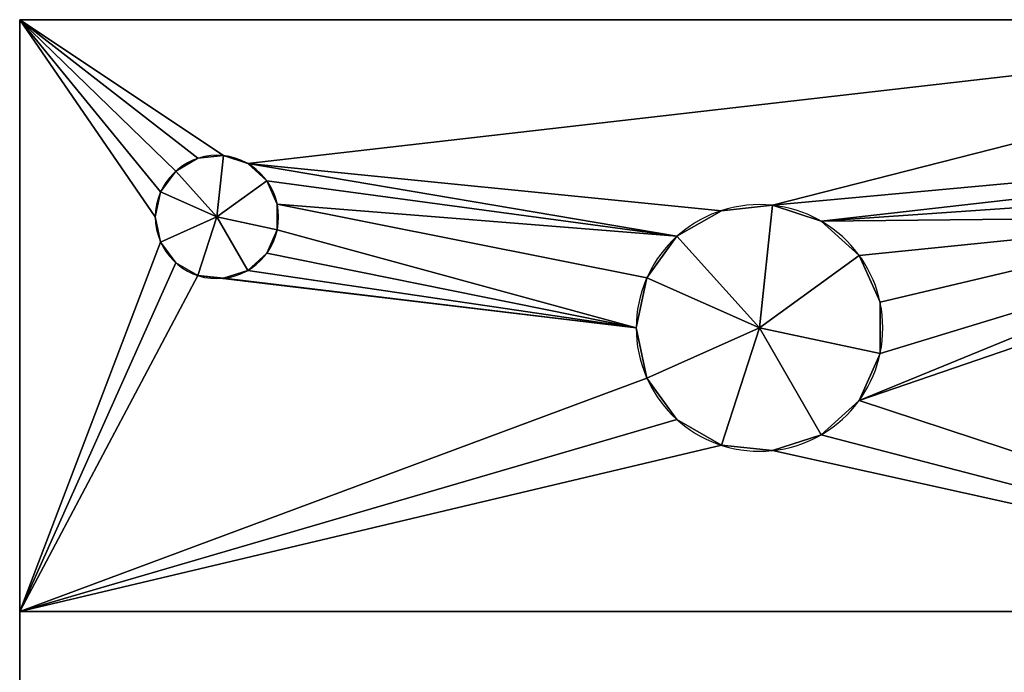
# Model space of a CAD drawing. Extents: x -120 to 130, y -642 to 666.
# Drawn here: x -25 to 15, y 639 to 666 of the extents above; entities that cross this region are included whole.
import ezdxf

# ---------------------------------------------------------------- set-up
doc = ezdxf.new("R2010")
doc.units = 0
doc.layers.add('2', color=7, linetype='CONTINUOUS')

msp = doc.modelspace()

# ---------------------------------------------------------------- linework, layer by layer
at = {"layer": '2', "color": 43, "linetype": 'CONTINUOUS'}
for p, q in [((-25, 587.5, -5), (-25, 665.5, -5)), ((35, 665.5, -13), (-25, 665.5, -13)), ((-25, 665.5, -13), (-25, 665.5, -5)), ((-25, 641.5, -13), (-25, 665.5, -13)), ((35, 665.5, -5), (-25, 665.5, -5)), ((35, 641.5, -18), (-25, 641.5, -18)), ((35, 641.5, -13), (-25, 641.5, -13)), ((-25, 641.5, -13), (-25, 641.5, -18)), ((-25, 641.5, -18), (-25, 632.5, -18))]:
    msp.add_line(p, q, dxfattribs=at)
at = {"layer": '2', "color": 43, "linetype": 'CONTINUOUS', "extrusion": (0, 0, -1)}
for centre, radius in [((17, 657.5, 21), 2.5), ((17, 657.5, 13), 2.5), ((-5, 653, 21), 5), ((-5, 653, 13), 5)]:
    msp.add_circle(centre, radius, dxfattribs=at)
at = {"layer": '2', "color": 43, "linetype": 'CONTINUOUS'}
for points in [[(-25, 665.5, -5), (-25, 632.5, -13), (-25, 620.5, -13)], [(-25, 665.5, -5), (-25, 641.5, -13), (-25, 632.5, -13)], [(-25, 665.5, -5), (-25, 665.5, -13), (-25, 641.5, -13)], [(-25, 620.5, -13), (-25, 611.5, -13), (-25, 665.5, -5)], [(-25, 611.5, -13), (-25, 587.5, -13), (-25, 587.5, -5), (-25, 665.5, -5)], [(-25, 665.5, -13), (-25, 665.5, -5), (35, 665.5, -5), (35, 665.5, -13)], [(-25, 665.5, -13), (-16.739, 659.986, -13), (-17.773, 659.878, -13)], [(-25, 665.5, -13), (-18.673, 659.358, -13), (-19.284, 658.517, -13)], [(-25, 665.5, -13), (35, 665.5, -13), (-15.75, 659.665, -13), (-16.739, 659.986, -13)], [(-17.773, 659.878, -13), (-18.673, 659.358, -13), (-25, 665.5, -13)], [(-25, 641.5, -13), (-25, 665.5, -13), (-19.5, 657.5, -13), (-19.284, 656.483, -13)], [(-19.284, 658.517, -13), (-19.5, 657.5, -13), (-25, 665.5, -13)], [(35, 587.5, -5), (35, 665.5, -5), (-25, 665.5, -5), (-25, 587.5, -5)], [(-15.75, 659.665, -13), (35, 665.5, -13), (5.523, 657.973, -13), (3.455, 657.755, -13)], [(5.523, 657.973, -13), (35, 665.5, -13), (26.227, 659.878, -13)], [(-18.673, 659.358, -21), (-17.773, 659.878, -21), (-16.739, 659.986, -21), (-17, 657.5, -21)], [(-17.773, 659.878, -21), (-17.773, 659.878, -13), (-16.739, 659.986, -13), (-16.739, 659.986, -21)], [(-16.739, 659.986, -21), (-15.75, 659.665, -21), (-14.977, 658.969, -21), (-17, 657.5, -21)], [(-16.739, 659.986, -21), (-16.739, 659.986, -13), (-15.75, 659.665, -13), (-15.75, 659.665, -21)], [(-18.673, 659.358, -21), (-18.673, 659.358, -13), (-17.773, 659.878, -13), (-17.773, 659.878, -21)], [(3.455, 657.755, -13), (1.654, 656.716, -13), (-15.75, 659.665, -13)], [(-14.977, 658.969, -13), (-15.75, 659.665, -13), (1.654, 656.716, -13)], [(-15.75, 659.665, -21), (-15.75, 659.665, -13), (-14.977, 658.969, -13), (-14.977, 658.969, -21)], [(26.227, 659.878, -13), (25.327, 659.358, -13), (7.5, 657.33, -13), (5.523, 657.973, -13)], [(-19.284, 658.517, -21), (-19.284, 658.517, -13), (-18.673, 659.358, -13), (-18.673, 659.358, -21)], [(-17, 657.5, -21), (-19.284, 658.517, -21), (-18.673, 659.358, -21)], [(7.5, 657.33, -13), (25.327, 659.358, -13), (24.716, 658.517, -13)], [(-14.977, 658.969, -21), (-14.555, 658.02, -21), (-14.555, 656.98, -21), (-17, 657.5, -21)], [(1.654, 656.716, -13), (-14.555, 658.02, -13), (-14.977, 658.969, -13)], [(-14.977, 658.969, -21), (-14.977, 658.969, -13), (-14.555, 658.02, -13), (-14.555, 658.02, -21)], [(-19.5, 657.5, -21), (-19.5, 657.5, -13), (-19.284, 658.517, -13), (-19.284, 658.517, -21)], [(-19.284, 656.483, -21), (-19.5, 657.5, -21), (-19.284, 658.517, -21), (-17, 657.5, -21)], [(24.716, 658.517, -13), (24.5, 657.5, -13), (7.5, 657.33, -13)], [(-14.555, 658.02, -13), (1.654, 656.716, -13), (0.432, 655.034, -13)], [(0.432, 655.034, -13), (0, 653, -13), (-14.555, 656.98, -13), (-14.555, 658.02, -13)], [(-14.555, 658.02, -21), (-14.555, 658.02, -13), (-14.555, 656.98, -13), (-14.555, 656.98, -21)], [(1.654, 656.716, -21), (3.455, 657.755, -21), (5.523, 657.973, -21), (5, 653, -21)], [(1.654, 656.716, -21), (1.654, 656.716, -13), (3.455, 657.755, -13), (3.455, 657.755, -21)], [(3.455, 657.755, -21), (3.455, 657.755, -13), (5.523, 657.973, -13), (5.523, 657.973, -21)], [(5.523, 657.973, -21), (7.5, 657.33, -21), (9.045, 655.939, -21), (5, 653, -21)], [(5.523, 657.973, -21), (5.523, 657.973, -13), (7.5, 657.33, -13), (7.5, 657.33, -21)], [(-19.284, 656.483, -21), (-19.284, 656.483, -13), (-19.5, 657.5, -13), (-19.5, 657.5, -21)], [(-17.773, 655.122, -21), (-18.673, 655.642, -21), (-19.284, 656.483, -21), (-17, 657.5, -21)], [(-15.75, 655.335, -21), (-16.739, 655.014, -21), (-17.773, 655.122, -21), (-17, 657.5, -21)], [(-14.555, 656.98, -21), (-14.977, 656.031, -21), (-15.75, 655.335, -21), (-17, 657.5, -21)], [(9.045, 655.939, -13), (7.5, 657.33, -13), (24.5, 657.5, -13)], [(7.5, 657.33, -21), (7.5, 657.33, -13), (9.045, 655.939, -13), (9.045, 655.939, -21)], [(9.891, 654.04, -13), (9.045, 655.939, -13), (24.5, 657.5, -13)], [(9.891, 651.96, -13), (9.891, 654.04, -13), (24.5, 657.5, -13), (24.716, 656.483, -13)], [(-14.977, 656.031, -13), (-14.555, 656.98, -13), (0, 653, -13)], [(-14.555, 656.98, -21), (-14.555, 656.98, -13), (-14.977, 656.031, -13), (-14.977, 656.031, -21)], [(-25, 641.5, -13), (-19.284, 656.483, -13), (-18.673, 655.642, -13)], [(-18.673, 655.642, -21), (-18.673, 655.642, -13), (-19.284, 656.483, -13), (-19.284, 656.483, -21)], [(0.432, 655.034, -21), (0.432, 655.034, -13), (1.654, 656.716, -13), (1.654, 656.716, -21)], [(5, 653, -21), (0.432, 655.034, -21), (1.654, 656.716, -21)], [(24.716, 656.483, -13), (9.045, 650.061, -13), (9.891, 651.96, -13)], [(9.045, 650.061, -13), (24.716, 656.483, -13), (25.327, 655.642, -13)], [(0, 653, -13), (-15.75, 655.335, -13), (-14.977, 656.031, -13)], [(-14.977, 656.031, -21), (-14.977, 656.031, -13), (-15.75, 655.335, -13), (-15.75, 655.335, -21)], [(-25, 641.5, -13), (-18.673, 655.642, -13), (-17.773, 655.122, -13)], [(-17.773, 655.122, -21), (-17.773, 655.122, -13), (-18.673, 655.642, -13), (-18.673, 655.642, -21)], [(9.045, 655.939, -21), (9.891, 654.04, -21), (9.891, 651.96, -21), (5, 653, -21)], [(9.045, 655.939, -21), (9.045, 655.939, -13), (9.891, 654.04, -13), (9.891, 654.04, -21)], [(35, 641.5, -13), (9.045, 650.061, -13), (25.327, 655.642, -13), (26.227, 655.122, -13)], [(-16.739, 655.014, -13), (-15.75, 655.335, -13), (0, 653, -13)], [(-15.75, 655.335, -21), (-15.75, 655.335, -13), (-16.739, 655.014, -13), (-16.739, 655.014, -21)], [(-17.773, 655.122, -13), (0, 653, -13), (0.432, 650.966, -13), (-25, 641.5, -13)], [(0, 653, -13), (-17.773, 655.122, -13), (-16.739, 655.014, -13)], [(-16.739, 655.014, -21), (-16.739, 655.014, -13), (-17.773, 655.122, -13), (-17.773, 655.122, -21)], [(0, 653, -21), (0, 653, -13), (0.432, 655.034, -13), (0.432, 655.034, -21)], [(0.432, 650.966, -21), (0, 653, -21), (0.432, 655.034, -21), (5, 653, -21)], [(9.891, 654.04, -21), (9.891, 654.04, -13), (9.891, 651.96, -13), (9.891, 651.96, -21)], [(0.432, 650.966, -21), (0.432, 650.966, -13), (0, 653, -13), (0, 653, -21)], [(3.455, 648.245, -21), (1.654, 649.284, -21), (0.432, 650.966, -21), (5, 653, -21)], [(7.5, 648.67, -21), (5.523, 648.027, -21), (3.455, 648.245, -21), (5, 653, -21)], [(9.891, 651.96, -21), (9.045, 650.061, -21), (7.5, 648.67, -21), (5, 653, -21)], [(9.891, 651.96, -21), (9.891, 651.96, -13), (9.045, 650.061, -13), (9.045, 650.061, -21)], [(0.432, 650.966, -13), (1.654, 649.284, -13), (-25, 641.5, -13)], [(1.654, 649.284, -21), (1.654, 649.284, -13), (0.432, 650.966, -13), (0.432, 650.966, -21)], [(7.5, 648.67, -13), (9.045, 650.061, -13), (35, 641.5, -13)], [(9.045, 650.061, -21), (9.045, 650.061, -13), (7.5, 648.67, -13), (7.5, 648.67, -21)], [(-25, 641.5, -13), (1.654, 649.284, -13), (3.455, 648.245, -13)], [(3.455, 648.245, -21), (3.455, 648.245, -13), (1.654, 649.284, -13), (1.654, 649.284, -21)], [(35, 641.5, -13), (5.523, 648.027, -13), (7.5, 648.67, -13)], [(7.5, 648.67, -21), (7.5, 648.67, -13), (5.523, 648.027, -13), (5.523, 648.027, -21)], [(3.455, 648.245, -13), (5.523, 648.027, -13), (35, 641.5, -13), (-25, 641.5, -13)], [(5.523, 648.027, -21), (5.523, 648.027, -13), (3.455, 648.245, -13), (3.455, 648.245, -21)], [(-25, 641.5, -13), (-25, 641.5, -18), (-25, 632.5, -18), (-25, 632.5, -13)], [(35, 641.5, -13), (35, 641.5, -18), (-25, 641.5, -18), (-25, 641.5, -13)], [(-25, 632.5, -18), (-25, 641.5, -18), (35, 641.5, -18), (35, 632.5, -18)]]:
    msp.add_3dface(points, dxfattribs=at)

doc.saveas('drawing.dxf')
